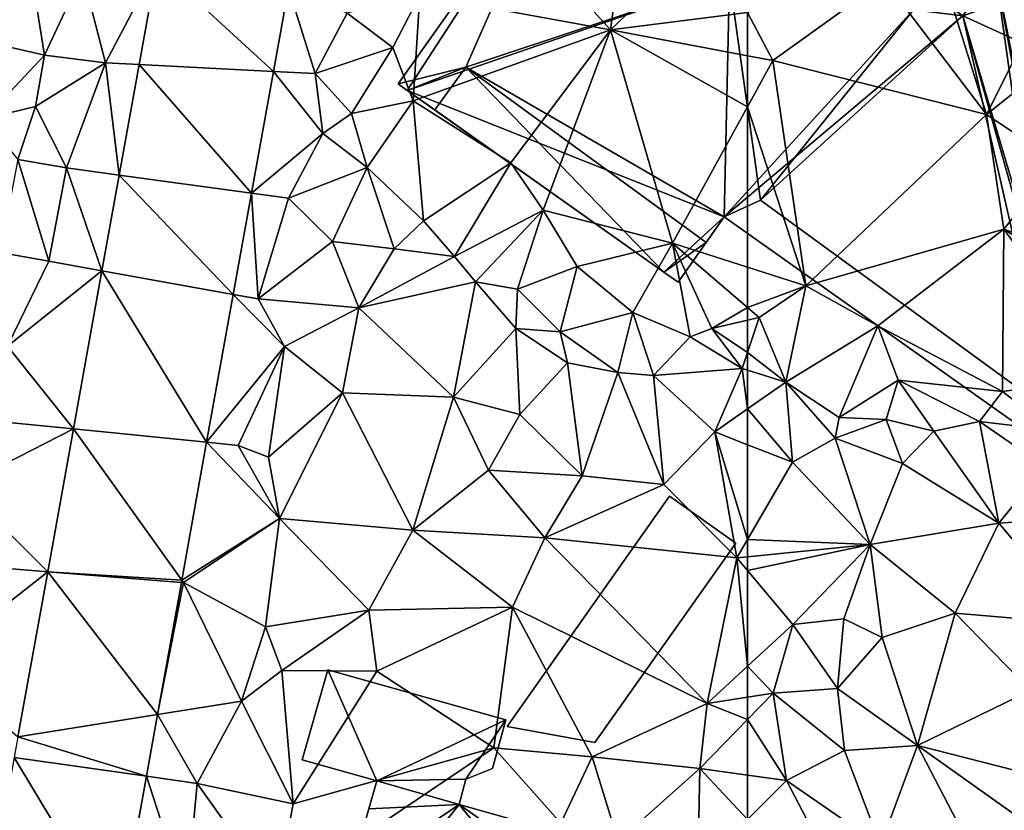
# Model space of a CAD drawing. Extents: x 572995 to 574072, y 6225980 to 6227022.
# Drawn here: x 573467 to 573512, y 6226309 to 6226344 of the extents above; entities that cross this region are included whole.
import ezdxf

# ---------------------------------------------------------------- set-up
doc = ezdxf.new("R2010")
doc.units = 0
doc.header["$MEASUREMENT"] = 0
for name, color, linetype in [('Bygninger_LOD2', 1, 'Continuous'), ('Terraen', 33, 'Continuous'), ('Terraen_vej', 33, 'Continuous')]:
    doc.layers.add(name, color=color, linetype=linetype)

# ---------------------------------------------------------------- blocks, each defined once
blk = doc.blocks.new('1km_6226_573_UTM32_ACAD_1_FMEBLOCK86')
at = {"layer": 'Terraen', "color": 9, "true_color": 0xbbbbbb}
for points in [[(-62.5, 32.29, 77.989), (-61.36, 30.13, 78.02), (-56.34, 33.75, 77.85)], [(-51.76, 27.71, 78.06), (-56.34, 33.75, 77.85), (-61.36, 30.13, 78.02)], [(-51.76, 27.71, 78.06), (-53.49, 33.27, 77.71), (-56.34, 33.75, 77.85)], [(-51.76, 27.71, 78.06), (-49.2, 32.82, 76.61), (-53.49, 33.27, 77.71)], [(-51.76, 27.71, 78.06), (-47.32, 31.25, 75.1), (-49.2, 32.82, 76.61)], [(-62.5, 30.347, 78.032), (-61.36, 30.13, 78.02), (-62.5, 32.29, 77.989)], [(-48.56, 25.58, 77.99), (-47.32, 31.25, 75.1), (-51.76, 27.71, 78.06)], [(-62.5, 30.347, 78.032), (-62.5, 28.057, 77.99), (-61.36, 30.13, 78.02)], [(-59.88, 20.01, 77.9), (-61.36, 30.13, 78.02), (-62.5, 28.057, 77.99)], [(-59.88, 20.01, 77.9), (-51.76, 27.71, 78.06), (-61.36, 30.13, 78.02)], [(-62.5, 20.85, 77.9), (-59.88, 20.01, 77.9), (-62.5, 28.057, 77.99)], [(-59.88, 20.01, 77.9), (-50.97, 22.55, 78.04), (-51.76, 27.71, 78.06)], [(-50.97, 22.55, 78.04), (-48.56, 25.58, 77.99), (-51.76, 27.71, 78.06)], [(-43.13, 19.81, 76.07), (-48.56, 25.58, 77.99), (-50.97, 22.55, 78.04)], [(-56.64, 18.21, 77.83), (-50.97, 22.55, 78.04), (-59.88, 20.01, 77.9)], [(-51.03, 15.25, 77.99), (-50.97, 22.55, 78.04), (-56.64, 18.21, 77.83)], [(-51.03, 15.25, 77.99), (-46.17, 15.96, 75.38), (-50.97, 22.55, 78.04)], [(-43.71, 17.98, 75.59), (-43.13, 19.81, 76.07), (-50.97, 22.55, 78.04)], [(-46.17, 15.96, 75.38), (-43.71, 17.98, 75.59), (-50.97, 22.55, 78.04)], [(-62.5, 19.035, 77.822), (-59.88, 20.01, 77.9), (-62.5, 20.85, 77.9)], [(-62.5, 19.035, 77.822), (-61.97, 18.58, 77.81), (-59.88, 20.01, 77.9)], [(-60.78, 15.67, 77.75), (-59.88, 20.01, 77.9), (-61.97, 18.58, 77.81)], [(-60.78, 15.67, 77.75), (-56.64, 18.21, 77.83), (-59.88, 20.01, 77.9)], [(-62.5, 19.035, 77.822), (-62.5, 18.458, 77.84), (-61.97, 18.58, 77.81)], [(-62.5, 18.458, 77.84), (-62.5, 17.004, 77.583), (-61.97, 18.58, 77.81)], [(-60.78, 15.67, 77.75), (-61.97, 18.58, 77.81), (-62.5, 17.004, 77.583)], [(-58.38, 14.08, 77.84), (-56.64, 18.21, 77.83), (-60.78, 15.67, 77.75)], [(-58.38, 14.08, 77.84), (-55.73, 15.77, 77.71), (-56.64, 18.21, 77.83)], [(-55.73, 15.77, 77.71), (-51.03, 15.25, 77.99), (-56.64, 18.21, 77.83)], [(-62.5, 16.214, 77.513), (-60.78, 15.67, 77.75), (-62.5, 17.004, 77.583)], [(-62.5, 16.214, 77.513), (-62.5, 14.468, 77.259), (-60.78, 15.67, 77.75)], [(-48.8, 13.51, 77.76), (-46.17, 15.96, 75.38), (-51.03, 15.25, 77.99)], [(-60.48, 12.07, 76.86), (-60.78, 15.67, 77.75), (-62.5, 14.468, 77.259)], [(-58.56, 13.15, 76.92), (-58.38, 14.08, 77.84), (-60.78, 15.67, 77.75)], [(-60.48, 12.07, 76.86), (-58.56, 13.15, 76.92), (-60.78, 15.67, 77.75)], [(-56.26, 13.99, 76.9), (-55.73, 15.77, 77.71), (-58.38, 14.08, 77.84)], [(-56.26, 13.99, 76.9), (-54.13, 13.47, 77.12), (-55.73, 15.77, 77.71)], [(-52.07, 13.9, 77.77), (-55.73, 15.77, 77.71), (-54.13, 13.47, 77.12)], [(-52.07, 13.9, 77.77), (-51.03, 15.25, 77.99), (-55.73, 15.77, 77.71)], [(-48.8, 13.51, 77.76), (-51.03, 15.25, 77.99), (-52.07, 13.9, 77.77)], [(-62.5, 12.863, 76.848), (-60.48, 12.07, 76.86), (-62.5, 14.468, 77.259)], [(-58.56, 13.15, 76.92), (-56.26, 13.99, 76.9), (-58.38, 14.08, 77.84)], [(-58.56, 13.15, 76.92), (-55.53, 12.02, 76.86), (-56.26, 13.99, 76.9)], [(-55.53, 12.02, 76.86), (-54.13, 13.47, 77.12), (-56.26, 13.99, 76.9)], [(-51.2, 9.34, 76.88), (-52.07, 13.9, 77.77), (-54.13, 13.47, 77.12)], [(-49.14, 11.88, 77.11), (-48.8, 13.51, 77.76), (-52.07, 13.9, 77.77)], [(-51.2, 9.34, 76.88), (-49.14, 11.88, 77.11), (-52.07, 13.9, 77.77)], [(-51.2, 9.34, 76.88), (-54.13, 13.47, 77.12), (-55.53, 12.02, 76.86)], [(-62.5, 12.863, 76.848), (-62.5, 8.604, 76.731), (-60.48, 12.07, 76.86)], [(-56.99, 8.38, 76.78), (-58.56, 13.15, 76.92), (-60.48, 12.07, 76.86)], [(-56.99, 8.38, 76.78), (-55.53, 12.02, 76.86), (-58.56, 13.15, 76.92)], [(-62.5, 8.604, 76.731), (-56.99, 8.38, 76.78), (-60.48, 12.07, 76.86)], [(-56.99, 8.38, 76.78), (-51.2, 9.34, 76.88), (-55.53, 12.02, 76.86)], [(-51.2, 9.34, 76.88), (-45.14, 9.75, 76.83), (-49.14, 11.88, 77.11)], [(-47.36, 4.8, 76.86), (-45.14, 9.75, 76.83), (-51.2, 9.34, 76.88)], [(-53.16, 5.29, 76.82), (-51.2, 9.34, 76.88), (-56.99, 8.38, 76.78)], [(-47.36, 4.8, 76.86), (-51.2, 9.34, 76.88), (-53.16, 5.29, 76.82)], [(-62.5, 8.604, 76.731), (-62.5, 7.828, 76.706), (-56.99, 8.38, 76.78)], [(-62.5, 7.206, 76.748), (-60.47, 4.78, 76.95), (-56.99, 8.38, 76.78)], [(-62.5, 7.206, 76.748), (-56.99, 8.38, 76.78), (-62.5, 7.828, 76.706)], [(-60.47, 4.78, 76.95), (-58.17, 5.03, 77.96), (-56.99, 8.38, 76.78)], [(-58.17, 5.03, 77.96), (-56.45, 4.2, 76.84), (-56.99, 8.38, 76.78)], [(-56.45, 4.2, 76.84), (-53.16, 5.29, 76.82), (-56.99, 8.38, 76.78)], [(-62.5, 7.206, 76.748), (-62.5, 2.903, 77.003), (-60.47, 4.78, 76.95)], [(-58.46, 1.9, 76.59), (-58.17, 5.03, 77.96), (-60.47, 4.78, 76.95)], [(-58.46, 1.9, 76.59), (-56.45, 4.2, 76.84), (-58.17, 5.03, 77.96)], [(-54.86, -0.66, 76.9), (-53.16, 5.29, 76.82), (-56.45, 4.2, 76.84)], [(-54.86, -0.66, 76.9), (-49.78, 1.81, 76.82), (-53.16, 5.29, 76.82)], [(-49.78, 1.81, 76.82), (-47.36, 4.8, 76.86), (-53.16, 5.29, 76.82)], [(-62.5, 2.903, 77.003), (-61.34, 1.69, 76.77), (-60.47, 4.78, 76.95)], [(-61.34, 1.69, 76.77), (-58.46, 1.9, 76.59), (-60.47, 4.78, 76.95)], [(-54.86, -0.66, 76.9), (-56.45, 4.2, 76.84), (-58.46, 1.9, 76.59)], [(-62.5, 2.903, 77.003), (-62.5, 1.507, 76.879), (-61.34, 1.69, 76.77)], [(-58.14, -0.88, 76.89), (-58.46, 1.9, 76.59), (-61.34, 1.69, 76.77)], [(-58.14, -0.88, 76.89), (-54.86, -0.66, 76.9), (-58.46, 1.9, 76.59)], [(-49.75, -1.97, 76.79), (-49.78, 1.81, 76.82), (-54.86, -0.66, 76.9)], [(-62.5, 1.507, 76.879), (-62.5, 0.502, 76.724), (-61.34, 1.69, 76.77)], [(-60.74, -2.24, 76.66), (-61.34, 1.69, 76.77), (-62.5, 0.502, 76.724)], [(-60.74, -2.24, 76.66), (-58.14, -0.88, 76.89), (-61.34, 1.69, 76.77)], [(-62.5, -1.992, 76.651), (-60.74, -2.24, 76.66), (-62.5, 0.502, 76.724)], [(-56.52, -5.16, 76.04), (-58.14, -0.88, 76.89), (-60.74, -2.24, 76.66)], [(-56.52, -5.16, 76.04), (-54.86, -0.66, 76.9), (-58.14, -0.88, 76.89)], [(-52.49, -5.21, 75.98), (-54.86, -0.66, 76.9), (-56.52, -5.16, 76.04)], [(-50.34, -3.87, 76.6), (-49.75, -1.97, 76.79), (-54.86, -0.66, 76.9)], [(-52.49, -5.21, 75.98), (-50.34, -3.87, 76.6), (-54.86, -0.66, 76.9)], [(-62.5, -1.992, 76.651), (-62.5, -3.987, 76.607), (-60.74, -2.24, 76.66)], [(-62.5, -3.987, 76.607), (-58.62, -6.31, 76.47), (-60.74, -2.24, 76.66)], [(-58.62, -6.31, 76.47), (-56.52, -5.16, 76.04), (-60.74, -2.24, 76.66)]]:
    blk.add_polyline3d(points, close=True, dxfattribs=at)
blk = doc.blocks.new('1km_6226_573_UTM32_ACAD_1_FMEBLOCK89')
at = {"layer": 'Terraen', "color": 9, "true_color": 0xbbbbbb}
for points in [[(56.34, 31.52, 78.1), (57.26, 38.33, 77.96), (52.15, 36.14, 77.73)], [(56.34, 31.52, 78.1), (60.7, 35.7, 77.94), (57.26, 38.33, 77.96)], [(47.77, 33.09, 77.26), (56.34, 31.52, 78.1), (52.15, 36.14, 77.73)], [(62.5, 32.29, 77.989), (60.7, 35.7, 77.94), (56.34, 31.52, 78.1)], [(30.9, 30.38, 77.12), (30.2, 34.67, 77.25), (26.32, 31.43, 76.93)], [(30.9, 30.38, 77.12), (32.6, 34.03, 77.3), (30.2, 34.67, 77.25)], [(35.958, 34.452, 77.276), (32.6, 34.03, 77.3), (33.64, 30.03, 77.12)], [(35.958, 34.452, 77.276), (33.64, 30.03, 77.12), (35.147, 29.953, 77.203)], [(30.9, 30.38, 77.12), (33.64, 30.03, 77.12), (32.6, 34.03, 77.3)], [(41.861, 33.38, 77.248), (41.188, 29.645, 77.195), (43.06, 29.55, 77.27)], [(41.861, 33.38, 77.248), (43.06, 29.55, 77.27), (44.5, 32.27, 77.98)], [(46.55, 30.72, 78.03), (47.77, 33.09, 77.26), (44.5, 32.27, 77.98)], [(47.47, 28.32, 78.01), (47.77, 33.09, 77.26), (46.55, 30.72, 78.03)], [(47.47, 28.32, 78.01), (56.34, 31.52, 78.1), (47.77, 33.09, 77.26)], [(43.06, 29.55, 77.27), (46.55, 30.72, 78.03), (44.5, 32.27, 77.98)], [(62.5, 30.347, 78.032), (62.5, 32.29, 77.989), (56.34, 31.52, 78.1)], [(28.2, 27.51, 76.78), (30.9, 30.38, 77.12), (26.32, 31.43, 76.93)], [(51.86, 25.54, 78), (56.34, 31.52, 78.1), (47.47, 28.32, 78.01)], [(53.31, 23.41, 77.83), (56.34, 31.52, 78.1), (51.86, 25.54, 78)], [(59.13, 21.93, 77.9), (56.34, 31.52, 78.1), (53.31, 23.41, 77.83)], [(62.5, 30.347, 78.032), (56.34, 31.52, 78.1), (62.5, 28.057, 77.99)], [(56.34, 31.52, 78.1), (59.13, 21.93, 77.9), (62.5, 28.057, 77.99)], [(44.7, 27.76, 77.84), (46.55, 30.72, 78.03), (43.06, 29.55, 77.27)], [(44.7, 27.76, 77.84), (47.47, 28.32, 78.01), (46.55, 30.72, 78.03)], [(28.2, 27.51, 76.78), (30.49, 28.06, 76.85), (30.9, 30.38, 77.12)], [(30.49, 28.06, 76.85), (33.64, 30.03, 77.12), (30.9, 30.38, 77.12)], [(31.88, 25.31, 77.2), (33.64, 30.03, 77.12), (30.49, 28.06, 76.85)], [(34.251, 24.985, 77.123), (33.64, 30.03, 77.12), (31.88, 25.31, 77.2)], [(34.251, 24.985, 77.123), (35.147, 29.953, 77.203), (33.64, 30.03, 77.12)], [(41.188, 29.645, 77.195), (40.201, 24.169, 77.117), (43.4, 26.85, 77.91)], [(41.188, 29.645, 77.195), (43.4, 26.85, 77.91), (43.06, 29.55, 77.27)], [(43.4, 26.85, 77.91), (44.7, 27.76, 77.84), (43.06, 29.55, 77.27)], [(29.7, 25.69, 77.07), (30.49, 28.06, 76.85), (28.2, 27.51, 76.78)], [(31.88, 25.31, 77.2), (30.49, 28.06, 76.85), (29.7, 25.69, 77.07)], [(45.4, 25.33, 78.02), (47.47, 28.32, 78.01), (44.7, 27.76, 77.84)], [(47.93, 22.92, 78.03), (47.47, 28.32, 78.01), (45.4, 25.33, 78.02)], [(47.93, 22.92, 78.03), (51.86, 25.54, 78), (47.47, 28.32, 78.01)], [(62.5, 20.85, 77.9), (62.5, 28.057, 77.99), (59.13, 21.93, 77.9)], [(43.4, 26.85, 77.91), (45.4, 25.33, 78.02), (44.7, 27.76, 77.84)], [(40.201, 24.169, 77.117), (41.87, 23.94, 77.07), (43.4, 26.85, 77.91)], [(41.87, 23.94, 77.07), (45.4, 25.33, 78.02), (43.4, 26.85, 77.91)], [(31.09, 21.11, 77.1), (29.7, 25.69, 77.07), (28.9, 21.5, 77.09)], [(31.09, 21.11, 77.1), (31.88, 25.31, 77.2), (29.7, 25.69, 77.07)], [(33.476, 20.682, 77.054), (31.88, 25.31, 77.2), (31.09, 21.11, 77.1)], [(33.476, 20.682, 77.054), (34.251, 24.985, 77.123), (31.88, 25.31, 77.2)], [(43.84, 22, 77.4), (45.4, 25.33, 78.02), (41.87, 23.94, 77.07)], [(46.62, 21.67, 77.09), (45.4, 25.33, 78.02), (43.84, 22, 77.4)], [(46.62, 21.67, 77.09), (47.93, 22.92, 78.03), (45.4, 25.33, 78.02)], [(49.32, 21.33, 77.82), (51.86, 25.54, 78), (47.93, 22.92, 78.03)], [(49.32, 21.33, 77.82), (53.31, 23.41, 77.83), (51.86, 25.54, 78)], [(40.201, 24.169, 77.117), (39.381, 19.621, 77.053), (40.5, 19.42, 76.95)], [(40.201, 24.169, 77.117), (40.5, 19.42, 76.95), (41.87, 23.94, 77.07)], [(40.5, 19.42, 76.95), (43.84, 22, 77.4), (41.87, 23.94, 77.07)], [(50.27, 20.19, 76.91), (53.31, 23.41, 77.83), (49.32, 21.33, 77.82)], [(50.27, 20.19, 76.91), (52.16, 19.85, 77.79), (53.31, 23.41, 77.83)], [(52.16, 19.85, 77.79), (54.84, 20.87, 77.81), (53.31, 23.41, 77.83)], [(54.84, 20.87, 77.81), (59.13, 21.93, 77.9), (53.31, 23.41, 77.83)], [(46.62, 21.67, 77.09), (49.32, 21.33, 77.82), (47.93, 22.92, 78.03)], [(45.03, 19.01, 76.98), (43.84, 22, 77.4), (40.5, 19.42, 76.95)], [(45.03, 19.01, 76.98), (46.62, 21.67, 77.09), (43.84, 22, 77.4)], [(57.35, 18.8, 77.81), (59.13, 21.93, 77.9), (54.84, 20.87, 77.81)], [(59.92, 17.71, 76.86), (59.13, 21.93, 77.9), (57.35, 18.8, 77.81)], [(62.5, 19.035, 77.822), (62.5, 20.85, 77.9), (59.13, 21.93, 77.9)], [(62.5, 19.035, 77.822), (59.13, 21.93, 77.9), (60.9, 18.09, 77.93)], [(60.9, 18.09, 77.93), (59.13, 21.93, 77.9), (59.92, 17.71, 76.86)], [(29.23, 17.29, 77.12), (31.09, 21.11, 77.1), (28.9, 21.5, 77.09)], [(45.03, 19.01, 76.98), (49.32, 21.33, 77.82), (46.62, 21.67, 77.09)], [(45.03, 19.01, 76.98), (50.27, 20.19, 76.91), (49.32, 21.33, 77.82)], [(33.476, 20.682, 77.054), (31.09, 21.11, 77.1), (29.23, 17.29, 77.12)], [(54.08, 17.94, 77.9), (54.84, 20.87, 77.81), (52.16, 19.85, 77.79)], [(54.08, 17.94, 77.9), (57.35, 18.8, 77.81), (54.84, 20.87, 77.81)], [(32.194, 13.572, 76.939), (33.476, 20.682, 77.054), (29.23, 17.29, 77.12)], [(49.28, 15, 77), (50.27, 20.19, 76.91), (45.03, 19.01, 76.98)], [(49.28, 15, 77), (52.09, 18.09, 76.82), (50.27, 20.19, 76.91)], [(52.09, 18.09, 76.82), (52.16, 19.85, 77.79), (50.27, 20.19, 76.91)], [(39.381, 19.621, 77.053), (38.183, 12.972, 76.958), (41.68, 17.28, 77.17)], [(39.381, 19.621, 77.053), (41.68, 17.28, 77.17), (40.5, 19.42, 76.95)], [(54.08, 17.94, 77.9), (52.16, 19.85, 77.79), (52.09, 18.09, 76.82)], [(41.68, 17.28, 77.17), (45.03, 19.01, 76.98), (40.5, 19.42, 76.95)], [(62.5, 19.035, 77.822), (60.9, 18.09, 77.93), (62.5, 18.458, 77.84)], [(41.68, 17.28, 77.17), (44.29, 15.19, 76.98), (45.03, 19.01, 76.98)], [(49.28, 15, 77), (45.03, 19.01, 76.98), (44.29, 15.19, 76.98)], [(56.67, 16.11, 77.38), (57.35, 18.8, 77.81), (54.08, 17.94, 77.9)], [(58.28, 15.98, 77), (57.35, 18.8, 77.81), (56.67, 16.11, 77.38)], [(58.28, 15.98, 77), (59.92, 17.71, 76.86), (57.35, 18.8, 77.81)], [(62.5, 18.458, 77.84), (60.9, 18.09, 77.93), (62.5, 17.004, 77.583)], [(52.26, 14.22, 76.78), (52.09, 18.09, 76.82), (49.28, 15, 77)], [(54.4, 16.54, 77.03), (54.08, 17.94, 77.9), (52.09, 18.09, 76.82)], [(52.26, 14.22, 76.78), (54.4, 16.54, 77.03), (52.09, 18.09, 76.82)], [(56.67, 16.11, 77.38), (54.08, 17.94, 77.9), (54.4, 16.54, 77.03)], [(58.28, 15.98, 77), (62.26, 16.29, 77.48), (59.92, 17.71, 76.86)], [(62.26, 16.29, 77.48), (60.9, 18.09, 77.93), (59.92, 17.71, 76.86)], [(60.9, 18.09, 77.93), (62.26, 16.29, 77.48), (62.5, 17.004, 77.583)], [(32.194, 13.572, 76.939), (29.23, 17.29, 77.12), (29.12, 13.88, 76.88)], [(38.183, 12.972, 76.958), (39.6, 12.83, 76.9), (41.68, 17.28, 77.17)], [(40.96, 12.3, 77.27), (41.68, 17.28, 77.17), (39.6, 12.83, 76.9)], [(40.96, 12.3, 77.27), (44.29, 15.19, 76.98), (41.68, 17.28, 77.17)], [(62.5, 16.214, 77.513), (62.5, 17.004, 77.583), (62.26, 16.29, 77.48)], [(55.07, 11.46, 76.79), (54.4, 16.54, 77.03), (52.26, 14.22, 76.78)], [(55.07, 11.46, 76.79), (56.67, 16.11, 77.38), (54.4, 16.54, 77.03)], [(55.07, 11.46, 76.79), (58.74, 11.07, 76.81), (56.67, 16.11, 77.38)], [(58.74, 11.07, 76.81), (58.28, 15.98, 77), (56.67, 16.11, 77.38)], [(61.03, 13.44, 76.84), (62.26, 16.29, 77.48), (58.28, 15.98, 77)], [(58.74, 11.07, 76.81), (61.03, 13.44, 76.84), (58.28, 15.98, 77)], [(62.26, 16.29, 77.48), (61.03, 13.44, 76.84), (62.5, 14.468, 77.259)], [(62.5, 16.214, 77.513), (62.26, 16.29, 77.48), (62.5, 14.468, 77.259)], [(40.96, 12.3, 77.27), (41.46, 9.54, 77), (44.29, 15.19, 76.98)], [(47.46, 9.02, 76.98), (44.29, 15.19, 76.98), (41.46, 9.54, 77)], [(47.46, 9.02, 76.98), (49.28, 15, 77), (44.29, 15.19, 76.98)], [(47.46, 9.02, 76.98), (50.86, 11.71, 76.85), (49.28, 15, 77)], [(50.86, 11.71, 76.85), (52.26, 14.22, 76.78), (49.28, 15, 77)], [(50.86, 11.71, 76.85), (55.07, 11.46, 76.79), (52.26, 14.22, 76.78)], [(62.5, 12.863, 76.848), (62.5, 14.468, 77.259), (61.03, 13.44, 76.84)], [(32.194, 13.572, 76.939), (29.12, 13.88, 76.88), (27.17, 11.01, 76.74)], [(31.037, 7.15, 76.835), (32.194, 13.572, 76.939), (27.17, 11.01, 76.74)], [(62.02, 7.78, 76.7), (61.03, 13.44, 76.84), (58.74, 11.07, 76.81)], [(62.5, 12.863, 76.848), (61.03, 13.44, 76.84), (62.5, 8.604, 76.731)], [(61.03, 13.44, 76.84), (62.02, 7.78, 76.7), (62.5, 8.604, 76.731)], [(38.183, 12.972, 76.958), (37.066, 6.777, 76.87), (41.46, 9.54, 77)], [(38.183, 12.972, 76.958), (41.46, 9.54, 77), (39.6, 12.83, 76.9)], [(40.96, 12.3, 77.27), (39.6, 12.83, 76.9), (41.46, 9.54, 77)], [(47.46, 9.02, 76.98), (53.39, 8.68, 76.79), (50.86, 11.71, 76.85)], [(53.39, 8.68, 76.79), (55.07, 11.46, 76.79), (50.86, 11.71, 76.85)], [(53.39, 8.68, 76.79), (58.74, 11.07, 76.81), (55.07, 11.46, 76.79)], [(62.02, 7.78, 76.7), (58.74, 11.07, 76.81), (53.39, 8.68, 76.79)], [(31.037, 7.15, 76.835), (27.17, 11.01, 76.74), (27.42, 7.44, 76.76)], [(37.066, 6.777, 76.87), (37.15, 6.66, 76.77), (41.46, 9.54, 77)], [(40.83, 4.67, 77.21), (41.46, 9.54, 77), (37.15, 6.66, 76.77)], [(40.83, 4.67, 77.21), (45.47, 5.43, 77.07), (41.46, 9.54, 77)], [(45.47, 5.43, 77.07), (47.46, 9.02, 76.98), (41.46, 9.54, 77)], [(45.47, 5.43, 77.07), (51.93, 5.56, 76.83), (47.46, 9.02, 76.98)], [(51.93, 5.56, 76.83), (53.39, 8.68, 76.79), (47.46, 9.02, 76.98)], [(60.68, 1.22, 77.05), (53.39, 8.68, 76.79), (51.93, 5.56, 76.83)], [(60.68, 1.22, 77.05), (62.02, 7.78, 76.7), (53.39, 8.68, 76.79)], [(62.5, 8.604, 76.731), (62.02, 7.78, 76.7), (62.5, 7.828, 76.706)], [(62.02, 7.78, 76.7), (60.68, 1.22, 77.05), (62.5, 2.903, 77.003)], [(62.5, 7.206, 76.748), (62.5, 7.828, 76.706), (62.02, 7.78, 76.7)], [(62.5, 7.206, 76.748), (62.02, 7.78, 76.7), (62.5, 2.903, 77.003)], [(31.037, 7.15, 76.835), (27.42, 7.44, 76.76), (25.85, 3.07, 76.79)], [(29.699, -0.273, 76.715), (31.037, 7.15, 76.835), (25.85, 3.07, 76.79)], [(37.047, 6.668, 76.869), (35.976, 0.728, 76.784), (37.15, 6.66, 76.77)], [(35.976, 0.728, 76.784), (39.75, 1.33, 76.79), (37.15, 6.66, 76.77)], [(37.066, 6.777, 76.87), (37.047, 6.668, 76.869), (37.15, 6.66, 76.77)], [(39.75, 1.33, 76.79), (40.83, 4.67, 77.21), (37.15, 6.66, 76.77)], [(41.56, 2.71, 76.74), (45.47, 5.43, 77.07), (40.83, 4.67, 77.21)], [(41.56, 2.71, 76.74), (45.84, 2.68, 77.06), (45.47, 5.43, 77.07)], [(45.84, 2.68, 77.06), (51.93, 5.56, 76.83), (45.47, 5.43, 77.07)], [(51.1, -0.76, 76.66), (51.93, 5.56, 76.83), (45.84, 2.68, 77.06)], [(51.1, -0.76, 76.66), (55.52, -1.17, 76.61), (51.93, 5.56, 76.83)], [(55.52, -1.17, 76.61), (60.68, 1.22, 77.05), (51.93, 5.56, 76.83)], [(39.75, 1.33, 76.79), (41.56, 2.71, 76.74), (40.83, 4.67, 77.21)], [(42.08, -3.28, 76.73), (41.56, 2.71, 76.74), (39.75, 1.33, 76.79)], [(42.08, -3.28, 76.73), (45.84, 2.68, 77.06), (41.56, 2.71, 76.74)], [(42.08, -3.28, 76.73), (51.1, -0.76, 76.66), (45.84, 2.68, 77.06)], [(62.5, 2.903, 77.003), (60.68, 1.22, 77.05), (62.5, 1.507, 76.879)], [(35.976, 0.728, 76.784), (37.75, -2.37, 76.81), (39.75, 1.33, 76.79)], [(42.08, -3.28, 76.73), (39.75, 1.33, 76.79), (37.75, -2.37, 76.81)], [(62.5, 1.507, 76.879), (60.68, 1.22, 77.05), (62.5, 0.502, 76.724)], [(55.52, -1.17, 76.61), (60.36, -1.69, 76.64), (60.68, 1.22, 77.05)], [(60.68, 1.22, 77.05), (60.36, -1.69, 76.64), (62.5, 0.502, 76.724)], [(35.976, 0.728, 76.784), (35.476, -2.047, 76.745), (37.75, -2.37, 76.81)], [(62.5, 0.502, 76.724), (60.36, -1.69, 76.64), (62.5, -1.992, 76.651)], [(41.31, -7.36, 76.74), (51.1, -0.76, 76.66), (42.08, -3.28, 76.73)], [(41.31, -7.36, 76.74), (54.11, -4.15, 76.83), (51.1, -0.76, 76.66)], [(54.11, -4.15, 76.83), (55.52, -1.17, 76.61), (51.1, -0.76, 76.66)], [(56.69, -4.96, 76.62), (55.52, -1.17, 76.61), (54.11, -4.15, 76.83)], [(56.69, -4.96, 76.62), (60.36, -1.69, 76.64), (55.52, -1.17, 76.61)], [(56.69, -4.96, 76.62), (60.27, -6.2, 76.54), (60.36, -1.69, 76.64)], [(60.36, -1.69, 76.64), (60.27, -6.2, 76.54), (62.5, -3.987, 76.607)], [(62.5, -1.992, 76.651), (60.36, -1.69, 76.64), (62.5, -3.987, 76.607)], [(34.223, -8.998, 76.646), (37.28, -7.6, 76.82), (35.476, -2.047, 76.745)], [(35.476, -2.047, 76.745), (37.28, -7.6, 76.82), (37.75, -2.37, 76.81)], [(37.28, -7.6, 76.82), (41.31, -7.36, 76.74), (37.75, -2.37, 76.81)], [(41.31, -7.36, 76.74), (42.08, -3.28, 76.73), (37.75, -2.37, 76.81)]]:
    blk.add_polyline3d(points, close=True, dxfattribs=at)
blk = doc.blocks.new('1km_6226_573_UTM32_ACAD_1_FMEBLOCK153')
at = {"layer": 'Terraen_vej', "color": 251, "true_color": 0x555555}
for points in [[(35.958, 34.452, 77.276), (35.147, 29.953, 77.203), (41.188, 29.645, 77.195)], [(35.958, 34.452, 77.276), (41.188, 29.645, 77.195), (41.861, 33.38, 77.248)], [(34.251, 24.985, 77.123), (40.201, 24.169, 77.117), (35.147, 29.953, 77.203)], [(35.147, 29.953, 77.203), (40.201, 24.169, 77.117), (41.188, 29.645, 77.195)], [(33.476, 20.682, 77.054), (39.381, 19.621, 77.053), (34.251, 24.985, 77.123)], [(34.251, 24.985, 77.123), (39.381, 19.621, 77.053), (40.201, 24.169, 77.117)], [(33.476, 20.682, 77.054), (32.194, 13.572, 76.939), (38.183, 12.972, 76.958)], [(33.476, 20.682, 77.054), (38.183, 12.972, 76.958), (39.381, 19.621, 77.053)], [(37.066, 6.777, 76.87), (32.194, 13.572, 76.939), (31.037, 7.15, 76.835)], [(32.194, 13.572, 76.939), (37.066, 6.777, 76.87), (38.183, 12.972, 76.958)], [(29.699, -0.273, 76.715), (35.976, 0.728, 76.784), (31.037, 7.15, 76.835)], [(37.066, 6.777, 76.87), (31.037, 7.15, 76.835), (37.047, 6.668, 76.869)], [(31.037, 7.15, 76.835), (35.976, 0.728, 76.784), (37.047, 6.668, 76.869)], [(29.699, -0.273, 76.715), (35.476, -2.047, 76.745), (35.976, 0.728, 76.784)], [(29.531, -1.204, 76.7), (35.476, -2.047, 76.745), (29.699, -0.273, 76.715)], [(34.223, -8.998, 76.646), (29.531, -1.204, 76.7), (28.318, -7.938, 76.591)], [(29.531, -1.204, 76.7), (34.223, -8.998, 76.646), (35.476, -2.047, 76.745)]]:
    blk.add_polyline3d(points, close=True, dxfattribs=at)
blk = doc.blocks.new('building_112766')
at = {"layer": 'Bygninger_LOD2', "color": 16, "true_color": 0x7e0000}
for points in [[(-9.73, 5.075, 78.96), (-8.58, 9.125, 78.99), (-8.58, 9.125, 77.04), (-9.73, 5.075, 76.71)], [(-9.73, 5.075, 78.96), (-8.58, 9.125, 78.99), (-6.38, 4.135, 78.9)], [(-9.73, 5.075, 76.71), (-8.58, 9.125, 77.04), (-6.38, 4.135, 76.74)], [(-0.57, 6.875, 76.78), (-8.58, 9.125, 77.04), (-8.58, 9.125, 78.99), (-0.57, 6.875, 78.85)], [(-8.58, 9.125, 78.99), (-0.57, 6.875, 78.85), (-6.38, 4.135, 78.9)], [(-8.58, 9.125, 77.04), (-0.57, 6.875, 76.78), (-6.38, 4.135, 76.74)], [(-0.57, 6.875, 78.85), (-2.37, 4.205, 78.84), (-6.38, 4.135, 78.9)], [(-2.37, 4.205, 76.66), (-6.38, 4.135, 76.74), (-0.57, 6.875, 76.78)], [(-1.18, 4.685, 78.83), (-2.37, 4.205, 78.84), (-0.57, 6.875, 78.85)], [(-0.57, 6.875, 76.78), (-1.18, 4.685, 76.66), (-2.37, 4.205, 76.66)], [(-1.18, 4.685, 76.66), (-0.57, 6.875, 76.78), (-0.57, 6.875, 78.85), (-1.18, 4.685, 78.83)], [(-6.38, 4.135, 78.9), (-9.73, 5.075, 78.96), (-9.73, 5.075, 76.71), (-6.38, 4.135, 76.74)], [(-2.37, 4.205, 76.66), (-1.18, 4.685, 76.66), (-1.18, 4.685, 78.83), (-2.37, 4.205, 78.84)], [(-6.74, 2.875, 78.88), (-6.38, 4.135, 76.74), (-6.38, 4.135, 78.9)], [(-6.74, 2.875, 78.88), (-6.74, 2.875, 76.74), (-6.38, 4.135, 76.74)], [(-6.38, 4.135, 78.9), (-2.68, 3.065, 78.83), (-6.74, 2.875, 78.88)], [(-6.74, 2.875, 76.74), (-6.38, 4.135, 76.74), (-2.68, 3.065, 76.67)], [(-6.38, 4.135, 78.9), (-2.37, 4.205, 78.84), (-2.68, 3.065, 78.83)], [(-6.38, 4.135, 76.74), (-2.37, 4.205, 76.66), (-2.68, 3.065, 76.67)], [(-2.68, 3.065, 76.67), (-2.37, 4.205, 76.66), (-2.37, 4.205, 78.84), (-2.68, 3.065, 78.83)], [(-8.83, -4.605, 76.73), (-2.68, 3.065, 76.67), (7.28, -9.125, 76.16)], [(-6.74, 2.875, 76.74), (-2.68, 3.065, 76.67), (-8.83, -4.605, 76.73)], [(-8.83, -4.605, 76.73), (-6.74, 2.875, 76.74), (-7.62, -0.285, 81.56)], [(-7.62, -0.285, 81.56), (-2.68, 3.065, 79.3), (8.51, -4.765, 81.58)], [(-6.74, 2.875, 79.93), (-2.68, 3.065, 79.3), (-7.62, -0.285, 81.56)], [(-7.62, -0.285, 81.56), (-6.74, 2.875, 76.74), (-6.74, 2.875, 78.88)], [(-7.62, -0.285, 81.56), (-6.74, 2.875, 78.88), (-6.74, 2.875, 79.93)], [(-2.68, 3.065, 78.83), (-6.74, 2.875, 78.88), (-6.74, 2.875, 79.93), (-2.68, 3.065, 79.3)], [(-2.68, 3.065, 78.83), (-2.68, 3.065, 79.3), (9.73, -0.415, 79.32)], [(9.73, -0.415, 76.55), (-2.68, 3.065, 78.83), (9.73, -0.415, 79.32)], [(-2.68, 3.065, 76.67), (-2.68, 3.065, 78.83), (9.73, -0.415, 76.55)], [(-2.68, 3.065, 79.3), (9.73, -0.415, 79.32), (8.51, -4.765, 81.58)], [(7.28, -9.125, 76.16), (-2.68, 3.065, 76.67), (9.73, -0.415, 76.55)], [(7.28, -9.125, 79.3), (-8.83, -4.605, 79.31), (-7.62, -0.285, 81.56), (8.51, -4.765, 81.58)], [(-8.83, -4.605, 79.31), (-8.83, -4.605, 76.73), (-7.62, -0.285, 81.56)], [(7.28, -9.125, 76.16), (9.73, -0.415, 76.55), (8.51, -4.765, 81.58)], [(9.73, -0.415, 76.55), (9.73, -0.415, 79.32), (8.51, -4.765, 81.58)], [(-8.83, -4.605, 76.73), (7.28, -9.125, 76.16), (7.28, -9.125, 79.3), (-8.83, -4.605, 79.31)], [(7.28, -9.125, 76.16), (8.51, -4.765, 81.58), (7.28, -9.125, 79.3)]]:
    blk.add_3dface(points, dxfattribs=at)
blk = doc.blocks.new('building_54948')
at = {"layer": 'Bygninger_LOD2', "color": 16, "true_color": 0x7e0000}
for points in [[(5.145, 3.43, 76.72), (-1.195, -5.54, 76.64), (-5.145, -4.81, 76.69), (2.155, 5.54, 76.77)], [(2.155, 5.54, 76.77), (-5.145, -4.81, 76.69), (-5.145, -4.81, 79), (2.155, 5.54, 79.02)], [(2.155, 5.54, 79.02), (5.145, 3.43, 78.99), (-1.195, -5.54, 78.97), (-5.145, -4.81, 79)], [(2.155, 5.54, 76.77), (2.155, 5.54, 79.02), (5.145, 3.43, 78.99), (5.145, 3.43, 76.72)], [(5.145, 3.43, 78.99), (-1.195, -5.54, 78.97), (-1.195, -5.54, 76.64), (5.145, 3.43, 76.72)], [(-1.195, -5.54, 78.97), (-5.145, -4.81, 79), (-5.145, -4.81, 76.69), (-1.195, -5.54, 76.64)]]:
    blk.add_3dface(points, dxfattribs=at)
blk = doc.blocks.new('building_9752')
at = {"layer": 'Bygninger_LOD2', "color": 16, "true_color": 0x7e0000}
for points in [[(-19.75, 3.315, 80.97), (-12.56, 13.475, 80.98), (-12.56, 13.475, 77.45), (-19.75, 3.315, 77.89)], [(-19.34, 3.025, 77.94), (-19.75, 3.315, 77.89), (-12.56, 13.475, 77.45)], [(-19.75, 3.315, 80.97), (-12.56, 13.475, 80.98), (-16.7, 4.065, 80.97)], [(-4.85, 8.025, 77.94), (-19.34, 3.025, 77.94), (-12.56, 13.475, 77.45)], [(-12.56, 13.475, 80.98), (-4.85, 8.025, 80.97), (-16.7, 4.065, 80.97)], [(-12.56, 13.475, 80.98), (-4.85, 8.025, 80.97), (-4.85, 8.025, 77.94), (-12.56, 13.475, 77.45)], [(9.08, 13.475, 76.86), (8.36, 11.145, 76.99), (8.36, 11.145, 78.91), (9.08, 13.475, 78.89)], [(11.02, 10.025, 78.89), (8.36, 11.145, 78.91), (9.08, 13.475, 78.89)], [(11.02, 10.025, 76.79), (8.36, 11.145, 76.99), (9.08, 13.475, 76.86)], [(12.54, 12.075, 76.91), (9.08, 13.475, 76.86), (9.08, 13.475, 78.89), (12.54, 12.075, 78.86)], [(9.08, 13.475, 78.89), (12.54, 12.075, 78.86), (11.02, 10.025, 78.89)], [(9.08, 13.475, 76.86), (12.54, 12.075, 76.91), (11.02, 10.025, 76.79)], [(11.02, 10.025, 76.79), (12.54, 12.075, 76.91), (12.54, 12.075, 78.86), (11.02, 10.025, 78.89)], [(8.36, 11.145, 76.99), (10.27, 9.795, 76.8), (10.27, 9.795, 78.89), (8.36, 11.145, 78.91)], [(10.27, 9.795, 78.89), (8.36, 11.145, 78.91), (11.02, 10.025, 78.89)], [(11.02, 10.025, 76.79), (10.27, 9.795, 76.8), (8.36, 11.145, 76.99)], [(-4.85, 8.025, 77.94), (-2.74, 11.005, 77.65), (3.42, 6.645, 77.94)], [(-4.85, 8.025, 80.97), (-2.74, 11.005, 80.98), (-2.74, 11.005, 77.65), (-4.85, 8.025, 77.94)], [(-2.74, 11.005, 80.98), (3.42, 6.645, 80.97), (-4.85, 8.025, 80.97)], [(-2.74, 11.005, 80.98), (3.42, 6.645, 80.97), (3.42, 6.645, 77.94), (-2.74, 11.005, 77.65)], [(17.26, 1.095, 78.88), (8.57, 7.395, 78.92), (11.02, 10.025, 78.89)], [(8.57, 7.395, 78.92), (10.27, 9.795, 78.89), (11.02, 10.025, 78.89)], [(17.26, 1.095, 76.59), (8.57, 7.395, 76.86), (11.02, 10.025, 76.79)], [(11.02, 10.025, 76.79), (8.57, 7.395, 76.86), (10.27, 9.795, 76.8)], [(8.57, 7.395, 78.92), (10.27, 9.795, 78.89), (10.27, 9.795, 76.8), (8.57, 7.395, 76.86)], [(19.39, 4.105, 76.55), (11.02, 10.025, 76.79), (11.02, 10.025, 78.89), (19.39, 4.105, 78.84)], [(19.39, 4.105, 78.84), (17.26, 1.095, 78.88), (11.02, 10.025, 78.89)], [(19.39, 4.105, 76.55), (17.26, 1.095, 76.59), (11.02, 10.025, 76.79)], [(10.18, -13.475, 76.78), (5.64, 6.375, 77.53), (7.09, 8.435, 77.04)], [(7.09, 8.435, 77.04), (5.64, 6.375, 77.53), (5.64, 6.375, 80.97), (7.09, 8.435, 80.97)], [(8.57, 7.395, 80.97), (5.64, 6.375, 80.97), (7.09, 8.435, 80.97)], [(10.93, -12.405, 76.33), (10.18, -13.475, 76.78), (7.09, 8.435, 77.04)], [(11.27, -12.645, 76.07), (10.93, -12.405, 76.33), (7.09, 8.435, 77.04)], [(7.09, 8.435, 80.97), (8.57, 7.395, 80.97), (8.57, 7.395, 78.92)], [(7.09, 8.435, 77.04), (7.09, 8.435, 80.97), (8.57, 7.395, 78.92)], [(8.57, 7.395, 76.86), (7.09, 8.435, 77.04), (8.57, 7.395, 78.92)], [(8.57, 7.395, 76.86), (11.27, -12.645, 76.07), (7.09, 8.435, 77.04)], [(-5.09, -2.665, 77.88), (-19.34, 3.025, 77.94), (-4.85, 8.025, 77.94)], [(-16.7, 4.065, 80.97), (-4.85, 8.025, 80.97), (-5.09, -2.665, 80.96)], [(3.42, 6.645, 77.94), (-5.09, -2.665, 77.88), (-4.85, 8.025, 77.94)], [(-3.45, -1.905, 80.92), (-5.09, -2.665, 80.96), (-4.85, 8.025, 80.97)], [(-4.85, 8.025, 80.97), (3.42, 6.645, 80.97), (-3.45, -1.905, 80.92)], [(3.42, 6.645, 77.94), (4.03, 7.515, 77.73), (5.64, 6.375, 77.53)], [(3.42, 6.645, 80.97), (4.03, 7.515, 80.97), (4.03, 7.515, 77.73), (3.42, 6.645, 77.94)], [(4.03, 7.515, 80.97), (5.64, 6.375, 80.97), (3.42, 6.645, 80.97)], [(5.64, 6.375, 77.53), (4.03, 7.515, 77.73), (4.03, 7.515, 80.97), (5.64, 6.375, 80.97)], [(8.57, 7.395, 80.97), (17.26, 1.095, 80.96), (5.64, 6.375, 80.97)], [(8.57, 7.395, 78.92), (8.57, 7.395, 80.97), (17.26, 1.095, 80.96)], [(8.57, 7.395, 78.92), (17.26, 1.095, 80.96), (17.26, 1.095, 78.88)], [(17.26, 1.095, 76.59), (11.27, -12.645, 76.07), (8.57, 7.395, 76.86)], [(-5.09, -2.665, 77.88), (3.42, 6.645, 77.94), (5.64, 6.375, 77.53)], [(-3.45, -1.905, 80.92), (3.42, 6.645, 80.97), (5.64, 6.375, 80.97)], [(10.18, -13.475, 76.78), (-5.09, -2.665, 77.88), (5.64, 6.375, 77.53)], [(-3.45, -1.905, 80.92), (5.64, 6.375, 80.97), (10.932, -12.402, 80.836)], [(10.932, -12.402, 80.836), (5.64, 6.375, 80.97), (11.27, -12.645, 80.87)], [(5.64, 6.375, 80.97), (17.26, 1.095, 80.96), (11.27, -12.645, 80.87)], [(-19.75, 3.315, 80.97), (-16.7, 4.065, 80.97), (-19.34, 3.025, 80.97)], [(-16.7, 4.065, 80.97), (-18.1, 2.145, 80.97), (-19.34, 3.025, 80.97)], [(-18.1, 2.145, 80.54), (-16.7, 4.065, 80.97), (-18.1, 2.145, 80.97)], [(-7.8, -5.145, 80.56), (-18.1, 2.145, 80.54), (-16.7, 4.065, 80.97)], [(-5.9, -3.815, 80.96), (-7.8, -5.145, 80.56), (-16.7, 4.065, 80.97)], [(-16.7, 4.065, 80.97), (-5.09, -2.665, 80.96), (-5.9, -3.815, 80.96)], [(17.26, 1.095, 76.59), (19.39, 4.105, 76.55), (19.39, 4.105, 78.84), (17.26, 1.095, 78.88)], [(-19.34, 3.025, 77.94), (-19.34, 3.025, 80.97), (-19.75, 3.315, 80.97)], [(-19.34, 3.025, 77.94), (-19.75, 3.315, 80.97), (-19.75, 3.315, 77.89)], [(-19.34, 3.025, 77.94), (-18.1, 2.145, 80.54), (-19.34, 3.025, 80.97)], [(-19.34, 3.025, 77.94), (-7.8, -5.145, 77.86), (-18.1, 2.145, 80.54)], [(-19.34, 3.025, 80.97), (-18.1, 2.145, 80.54), (-18.1, 2.145, 80.97)], [(-7.8, -5.145, 77.86), (-19.34, 3.025, 77.94), (-5.09, -2.665, 77.88)], [(-18.1, 2.145, 80.54), (-7.8, -5.145, 77.86), (-7.8, -5.145, 80.56)], [(11.27, -12.645, 80.87), (17.26, 1.095, 80.96), (19.75, -0.675, 80.95)], [(19.75, -0.675, 76.41), (11.27, -12.645, 76.07), (17.26, 1.095, 76.59)], [(17.26, 1.095, 80.96), (19.75, -0.675, 80.95), (17.26, 1.095, 78.88)], [(19.75, -0.675, 76.41), (17.26, 1.095, 78.88), (19.75, -0.675, 80.95)], [(17.26, 1.095, 78.88), (19.75, -0.675, 76.41), (17.26, 1.095, 76.59)], [(19.75, -0.675, 80.95), (11.27, -12.645, 80.87), (11.27, -12.645, 76.07), (19.75, -0.675, 76.41)], [(-5.09, -2.665, 80.56), (-3.45, -1.905, 80.92), (-5.09, -2.665, 80.96)], [(10.18, -13.475, 80.54), (-5.09, -2.665, 80.56), (-3.45, -1.905, 80.92), (10.932, -12.402, 80.836)], [(-7.16, -5.595, 77.82), (-7.8, -5.145, 77.86), (-5.09, -2.665, 77.88)], [(-7.16, -5.595, 77.82), (-5.09, -2.665, 77.88), (-5.9, -3.815, 80.96)], [(-5.09, -2.665, 80.56), (-5.09, -2.665, 80.96), (-5.9, -3.815, 80.96)], [(-5.09, -2.665, 77.88), (-5.09, -2.665, 80.56), (-5.9, -3.815, 80.96)], [(-5.09, -2.665, 77.88), (10.18, -13.475, 76.78), (10.18, -13.475, 80.54), (-5.09, -2.665, 80.56)], [(-7.16, -5.595, 80.57), (-7.8, -5.145, 80.56), (-5.9, -3.815, 80.96)], [(-7.16, -5.595, 80.57), (-7.16, -5.595, 77.82), (-5.9, -3.815, 80.96)], [(-7.8, -5.145, 80.56), (-7.8, -5.145, 77.86), (-7.16, -5.595, 80.57)], [(-7.16, -5.595, 80.57), (-7.8, -5.145, 77.86), (-7.16, -5.595, 77.82)], [(10.18, -13.475, 76.78), (10.18, -13.475, 80.54), (10.932, -12.402, 80.836), (10.93, -12.405, 76.33)], [(10.93, -12.405, 76.33), (10.932, -12.402, 80.836), (11.27, -12.645, 80.87), (11.27, -12.645, 76.07)]]:
    blk.add_3dface(points, dxfattribs=at)

msp = doc.modelspace()

# ---------------------------------------------------------------- block references
at = {"layer": 'Bygninger_LOD2', "color": 16, "true_color": 0x7e0000}
for name, p in [('building_9752', (573504.04, 6226338.265)), ('building_54948', (573494.335, 6226317.51)), ('building_112766', (573489.71, 6226306.115))]:
    msp.add_blockref(name, p, dxfattribs=at)
at = {"layer": 'Terraen', "color": 9, "true_color": 0xbbbbbb}
for name, p in [('1km_6226_573_UTM32_ACAD_1_FMEBLOCK89', (573437.5, 6226312.5)), ('1km_6226_573_UTM32_ACAD_1_FMEBLOCK86', (573562.5, 6226312.5))]:
    msp.add_blockref(name, p, dxfattribs=at)
at = {"layer": 'Terraen_vej', "color": 251, "true_color": 0x555555}
msp.add_blockref('1km_6226_573_UTM32_ACAD_1_FMEBLOCK153', (573437.5, 6226312.5), dxfattribs=at)

doc.saveas('drawing.dxf')
